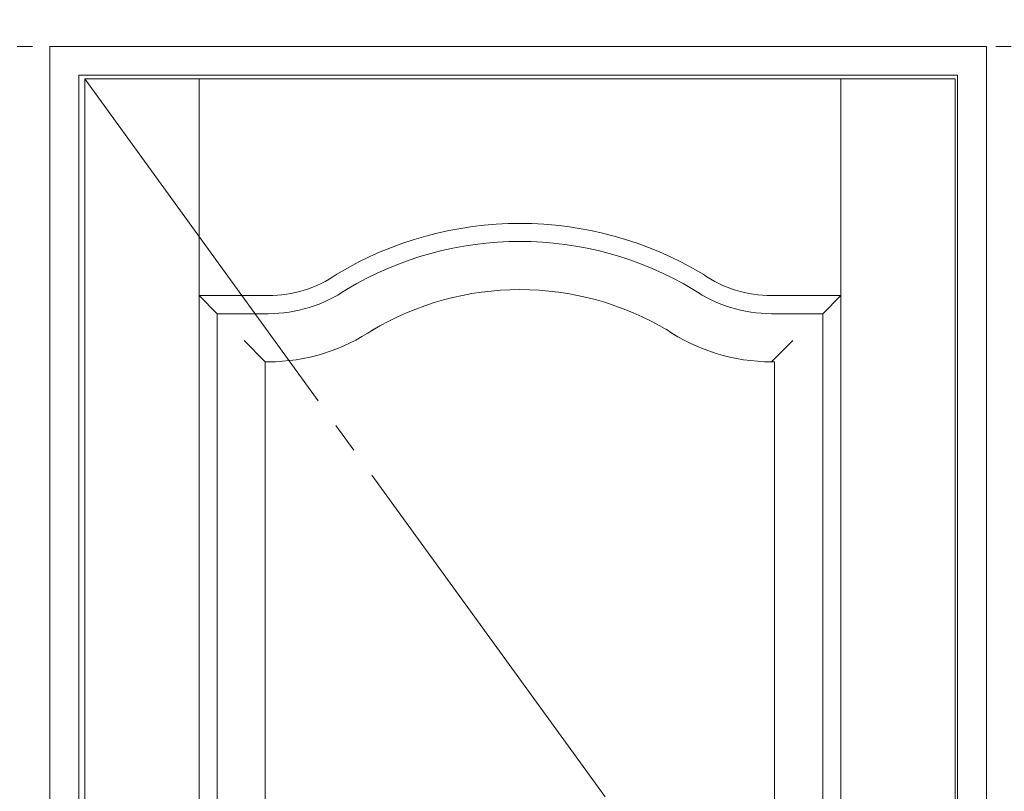
# Model space of a CAD drawing. Units: millimetres. Extents: x -6300 to 6000, y -4455 to 4425.
# Drawn here: x -2491 to -1673, y 2846 to 3487 of the extents above; entities that cross this region are included whole.
import ezdxf

# ---------------------------------------------------------------- set-up
doc = ezdxf.new("R2010")
doc.units = ezdxf.units.MM
doc.header["$LTSCALE"] = 30
doc.linetypes.add('JWW_CENTER2', pattern=[13.546667, 11.006667, -0.846667, 0.846667, -0.846667])
doc.linetypes.add('JWW_HOJO', pattern=[1.693333, -1.27, 0.423333])
for name, color, linetype in [('0-0_補助線', 7, 'Continuous'), ('0-2_扉', 7, 'Continuous'), ('0-4_枠', 7, 'Continuous'), ('0-7', 7, 'Continuous')]:
    doc.layers.add(name, color=color, linetype=linetype)

msp = doc.modelspace()

# ---------------------------------------------------------------- linework, layer by layer
at = {"layer": '0-0_補助線', "color": 7, "linetype": 'JWW_HOJO', "lineweight": 9}
for p, q in [((-2465.8, 3965), (-2465.8, -3790)), ((-5490, 3465), (5690, 3465))]:
    msp.add_line(p, q, dxfattribs=at)
at = {"layer": '0-2_扉', "color": 7, "linetype": 'Continuous', "lineweight": 9}
for p, q in [((-2436.8, 1443), (-2436.8, 3438)), ((-2436.8, 3438), (-1713.8, 3438)), ((-2341.8, 2405.1), (-2341.8, 3438)), ((-1808.8, 1443), (-1808.8, 3438)), ((-1713.8, 1443), (-1713.8, 3438)), ((-2326.8, 3243), (-2341.8, 3258)), ((-2341.8, 3258), (-2284.3, 3258)), ((-1808.8, 3258), (-1866.3, 3258)), ((-1823.8, 3243), (-1808.8, 3258)), ((-2326.8, 3243), (-2284.3, 3243)), ((-2326.8, 2411.46), (-2326.8, 3243)), ((-1823.8, 3243), (-1866.3, 3243)), ((-1823.8, 2258), (-1823.8, 3243)), ((-2304.48, 3220.68), (-2286.8, 3203)), ((-1848.62, 3220.68), (-1866.3, 3203)), ((-2286.8, 3203), (-2284.3, 3203)), ((-2286.8, 2420.36), (-2286.8, 3203)), ((-1863.8, 3203), (-1866.3, 3203)), ((-1863.8, 3203), (-1863.8, 2298)), ((-2326.61, 3120), (-2326.8, 3120)), ((-2326.61, 3120), (-2326.8, 3120))]:
    msp.add_line(p, q, dxfattribs=at)
for centre, radius, start, end in [((-2075.3, 3023), 295, 58.96133, 121.03607), ((-2075.3, 3023), 280, 59.05447, 120.94269), ((-2284.3, 3358), 100, 270, 304.68269), ((-1866.3, 3358), 100, 235.32419, 270), ((-2284.3, 3358), 115, 270, 304.43433), ((-2075.3, 3023), 240, 59.05447, 120.94269), ((-1866.3, 3358), 115, 235.57191, 269.99998), ((-2284.3, 3358), 155, 270, 304.43433), ((-1866.3, 3358), 155, 235.57191, 269.99998)]:
    msp.add_arc(centre, radius, start, end, dxfattribs=at)
at = {"layer": '0-4_枠', "color": 92, "linetype": 'Continuous', "lineweight": 13}
for p, q in [((-2465.8, 3465), (-1687.8, 3465)), ((-2465.8, 1418), (-2465.8, 3465)), ((-1687.8, 1418), (-1687.8, 3465)), ((-2441.8, 3441), (-1711.8, 3441)), ((-2441.8, 1418), (-2441.8, 3441)), ((-1711.8, 1418), (-1711.8, 3441))]:
    msp.add_line(p, q, dxfattribs=at)
at = {"layer": '0-7', "color": 7, "linetype": 'JWW_CENTER2', "lineweight": 9}
msp.add_line((-2436.8, 3438), (-1713.8, 2440.5), dxfattribs=at)

doc.saveas('drawing.dxf')
